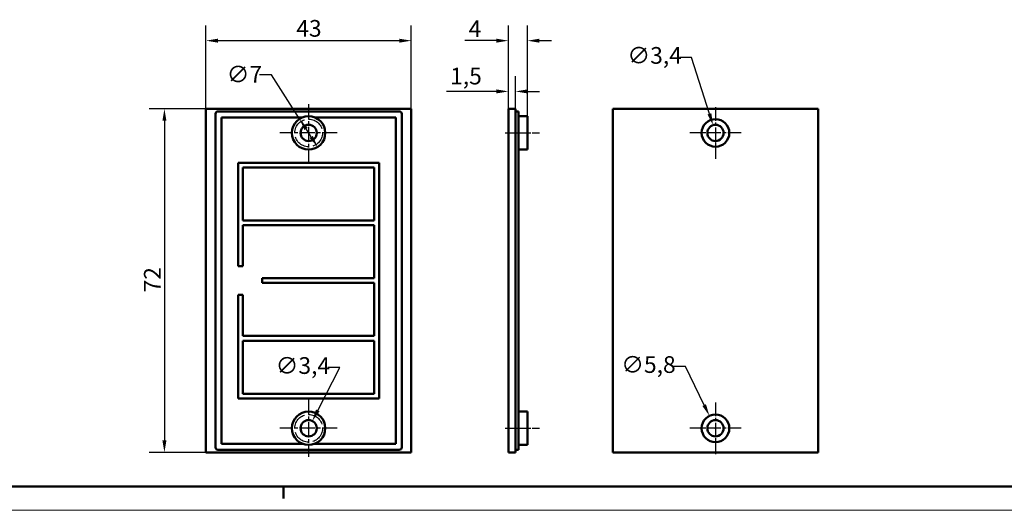
# Model space of a CAD drawing. Extents: x 0 to 594, y 0 to 420.
# Drawn here: x 119 to 325, y 0 to 103 of the extents above; entities that cross this region are included whole.
import ezdxf

# ---------------------------------------------------------------- set-up
doc = ezdxf.new("R2010")
doc.units = 0
doc.linetypes.add('CHAIN', pattern=[0.3543, 0.2362, -0.0295, 0.0591, -0.0295])
doc.linetypes.add('DASHED', pattern=[0.2068, 0.1655, -0.0413])
doc.layers.get('0').update_dxf_attribs({"lineweight": 25})
for name, color, linetype, lineweight in [('Centro(ISO)', 179, 'CHAIN', 25), ('Geometria schizzo(ISO)', 7, 'Continuous', 50), ('Linea del centro(ISO)', 179, 'CHAIN', 25), ('Quote(ISO)', 7, 'Continuous', 25), ('Spigoli nascosti(ISO)', 4, 'DASHED', 30), ('Spigoli visibili(ISO)', 7, 'Continuous', 50)]:
    doc.layers.add(name, color=color, linetype=linetype, lineweight=lineweight)
doc.styles.add('DEFAULT-ISO~0', font='ARIAL.TTF')
doc.dimstyles.new('DEFAULT-ISO-Metodo 1b', dxfattribs={"dimtxt": 3.5, "dimasz": 2.5, "dimexe": 3.175, "dimexo": 0, "dimgap": 0.762, "dimtad": 1, "dimtoh": 1, "dimrnd": 1e-08, "dimtxsty": 'DEFAULT-ISO~0', "dimcen": 0.09, "dimdle": 10, "dimclrd": 2, "dimclre": 2, "dimclrt": 6, "dimazin": 2, "dimtfac": 0.714286, "dimtofl": 0, "dimtmove": 0, "dimatfit": 3, "dimfxl": 0, "dimtolj": 1, "dimlwd": 25, "dimlwe": 25, "dimarcsym": 0})

# ---------------------------------------------------------------- blocks, each defined once
blk = doc.blocks.new('Bordi A2')
at = {"layer": 'Geometria schizzo(ISO)'}
for p, q in [((589, 5), (5, 5)), ((174, 5), (174, 2.5))]:
    blk.add_line(p, q, dxfattribs=at)
at = {"layer": 'Geometria schizzo(ISO)', "color": 4, "lineweight": 18}
blk.add_line((594, 0), (0, 0), dxfattribs=at)
blk = doc.blocks.new('*D82')
at = {"layer": 'Defpoints', "color": 0, "linetype": 'Continuous'}
for p in [(200.74, 98.43), (157.74, 84.15), (200.74, 84.15)]:
    blk.add_point(p, dxfattribs=at)
at = {"layer": 'Quote(ISO)', "color": 2, "linetype": 'Continuous', "lineweight": 25}
for p, q in [((157.74, 84.15), (157.74, 101.6)), ((200.74, 84.15), (200.74, 101.6)), ((160.24, 98.43), (198.24, 98.43))]:
    blk.add_line(p, q, dxfattribs=at)
at = {"layer": 'Quote(ISO)', "color": 2, "linetype": 'Continuous'}
for points in [[(160.24, 98.84), (160.24, 98.01), (157.74, 98.43)], [(198.24, 98.84), (198.24, 98.01), (200.74, 98.43)]]:
    blk.add_solid(points, dxfattribs=at)
at = {"layer": 'Quote(ISO)', "color": 6, "linetype": 'Continuous', "lineweight": 25, "insert": (176.66, 102.76), "char_height": 3.5, "attachment_point": 1, "style": 'DEFAULT-ISO~0'}
blk.add_mtext('\\A1;43', dxfattribs=at)
blk = doc.blocks.new('*D83')
at = {"layer": 'Defpoints', "color": 0, "linetype": 'Continuous'}
for p in [(225.09, 98.43), (221.09, 84.15), (225.09, 82.6)]:
    blk.add_point(p, dxfattribs=at)
at = {"layer": 'Quote(ISO)', "color": 2, "linetype": 'Continuous', "lineweight": 25}
for p, q in [((221.09, 84.15), (221.09, 101.6)), ((225.09, 82.6), (225.09, 101.6)), ((218.59, 98.43), (211.99, 98.43)), ((227.59, 98.43), (230.09, 98.43))]:
    blk.add_line(p, q, dxfattribs=at)
at = {"layer": 'Quote(ISO)', "color": 2, "linetype": 'Continuous'}
for points in [[(218.59, 98.84), (218.59, 98.01), (221.09, 98.43)], [(227.59, 98.84), (227.59, 98.01), (225.09, 98.43)]]:
    blk.add_solid(points, dxfattribs=at)
at = {"layer": 'Quote(ISO)', "color": 6, "linetype": 'Continuous', "lineweight": 25, "insert": (212.76, 102.69), "char_height": 3.5, "attachment_point": 1, "style": 'DEFAULT-ISO~0'}
blk.add_mtext('\\A1;4', dxfattribs=at)
blk = doc.blocks.new('*D84')
at = {"layer": 'Defpoints', "color": 0, "linetype": 'Continuous'}
for p in [(222.59, 87.79), (221.09, 84.15), (222.59, 84.15)]:
    blk.add_point(p, dxfattribs=at)
at = {"layer": 'Quote(ISO)', "color": 2, "linetype": 'Continuous', "lineweight": 25}
for p, q in [((221.09, 84.15), (221.09, 90.97)), ((222.59, 84.15), (222.59, 90.97)), ((218.59, 87.79), (208.13, 87.79)), ((225.09, 87.79), (227.59, 87.79))]:
    blk.add_line(p, q, dxfattribs=at)
at = {"layer": 'Quote(ISO)', "color": 2, "linetype": 'Continuous'}
for points in [[(218.59, 88.21), (218.59, 87.38), (221.09, 87.79)], [(225.09, 88.21), (225.09, 87.38), (222.59, 87.79)]]:
    blk.add_solid(points, dxfattribs=at)
at = {"layer": 'Quote(ISO)', "color": 6, "linetype": 'Continuous', "lineweight": 25, "insert": (208.89, 92.76), "char_height": 3.5, "attachment_point": 1, "style": 'DEFAULT-ISO~0'}
blk.add_mtext('\\A1;1,5', dxfattribs=at)
blk = doc.blocks.new('*D85')
at = {"layer": 'Defpoints', "color": 0, "linetype": 'Continuous'}
for p in [(157.74, 84.15), (149.03, 12.15), (157.74, 12.15)]:
    blk.add_point(p, dxfattribs=at)
at = {"layer": 'Quote(ISO)', "color": 2, "linetype": 'Continuous', "lineweight": 25}
for p, q in [((157.74, 84.15), (145.85, 84.15)), ((149.03, 81.65), (149.03, 14.65)), ((157.74, 12.15), (145.85, 12.15))]:
    blk.add_line(p, q, dxfattribs=at)
at = {"layer": 'Quote(ISO)', "color": 2, "linetype": 'Continuous'}
for points in [[(148.61, 81.65), (149.45, 81.65), (149.03, 84.15)], [(148.61, 14.65), (149.45, 14.65), (149.03, 12.15)]]:
    blk.add_solid(points, dxfattribs=at)
at = {"layer": 'Quote(ISO)', "color": 6, "linetype": 'Continuous', "lineweight": 25, "insert": (144.75, 45.67), "char_height": 3.5, "attachment_point": 1, "rotation": 90, "style": 'DEFAULT-ISO~0'}
blk.add_mtext('\\A1;72', dxfattribs=at)
blk = doc.blocks.new('*D86')
at = {"layer": 'Defpoints', "color": 0, "linetype": 'Continuous'}
for p in [(177.35, 82.04), (181.13, 76.15)]:
    blk.add_point(p, dxfattribs=at)
at = {"layer": 'Quote(ISO)', "color": 2, "linetype": 'Continuous', "lineweight": 25}
for p, q in [((171.45, 91.26), (168.95, 91.26)), ((177.35, 82.04), (171.45, 91.26)), ((179.78, 78.25), (178.7, 79.94))]:
    blk.add_line(p, q, dxfattribs=at)
at = {"layer": 'Quote(ISO)', "color": 2, "linetype": 'Continuous'}
for points in [[(179.05, 80.16), (178.35, 79.71), (177.35, 82.04)], [(180.13, 78.48), (179.43, 78.03), (181.13, 76.15)]]:
    blk.add_solid(points, dxfattribs=at)
at = {"layer": 'Quote(ISO)', "color": 6, "linetype": 'Continuous', "lineweight": 25, "insert": (162.08, 93.14), "char_height": 3.5, "attachment_point": 1, "style": 'DEFAULT-ISO~0'}
blk.add_mtext('\\A1;∅7', dxfattribs=at)
blk = doc.blocks.new('*D87')
at = {"layer": 'Defpoints', "color": 0, "linetype": 'Continuous'}
for p in [(180.01, 18.71), (178.46, 15.68)]:
    blk.add_point(p, dxfattribs=at)
at = {"layer": 'Quote(ISO)', "color": 2, "linetype": 'Continuous', "lineweight": 25}
for p, q in [((181.15, 20.93), (185.76, 29.93)), ((185.76, 29.93), (183.26, 29.93)), ((179.15, 17.2), (179.33, 17.2)), ((179.24, 17.11), (179.24, 17.29))]:
    blk.add_line(p, q, dxfattribs=at)
at = {"layer": 'Quote(ISO)', "color": 2, "linetype": 'Continuous'}
blk.add_solid([(180.78, 21.12), (181.53, 20.74), (180.01, 18.71)], dxfattribs=at)
at = {"layer": 'Quote(ISO)', "color": 6, "linetype": 'Continuous', "lineweight": 25, "insert": (172.33, 32.09), "char_height": 3.5, "attachment_point": 1, "style": 'DEFAULT-ISO~0'}
blk.add_mtext('\\A1;∅3,4', dxfattribs=at)
blk = doc.blocks.new('*D88')
at = {"layer": 'Defpoints', "color": 0, "linetype": 'Continuous'}
for p in [(263.96, 80.72), (264.98, 77.48)]:
    blk.add_point(p, dxfattribs=at)
at = {"layer": 'Quote(ISO)', "color": 2, "linetype": 'Continuous', "lineweight": 25}
for p, q in [((259.45, 94.93), (256.95, 94.93)), ((263.2, 83.1), (259.45, 94.93)), ((264.38, 79.1), (264.56, 79.1)), ((264.47, 79.01), (264.47, 79.19))]:
    blk.add_line(p, q, dxfattribs=at)
at = {"layer": 'Quote(ISO)', "color": 2, "linetype": 'Continuous'}
blk.add_solid([(263.6, 83.23), (262.8, 82.97), (263.96, 80.72)], dxfattribs=at)
at = {"layer": 'Quote(ISO)', "color": 6, "linetype": 'Continuous', "lineweight": 25, "insert": (246.02, 97.09), "char_height": 3.5, "attachment_point": 1, "style": 'DEFAULT-ISO~0'}
blk.add_mtext('\\A1;∅3,4', dxfattribs=at)
blk = doc.blocks.new('*D89')
at = {"layer": 'Defpoints', "color": 0, "linetype": 'Continuous'}
for p in [(263.2, 19.8), (265.74, 14.59)]:
    blk.add_point(p, dxfattribs=at)
at = {"layer": 'Quote(ISO)', "color": 2, "linetype": 'Continuous', "lineweight": 25}
for p, q in [((258.17, 30.14), (255.67, 30.14)), ((262.11, 22.05), (258.17, 30.14)), ((264.38, 17.2), (264.56, 17.2)), ((264.47, 17.11), (264.47, 17.29))]:
    blk.add_line(p, q, dxfattribs=at)
at = {"layer": 'Quote(ISO)', "color": 2, "linetype": 'Continuous'}
blk.add_solid([(262.48, 22.23), (261.73, 21.87), (263.2, 19.8)], dxfattribs=at)
at = {"layer": 'Quote(ISO)', "color": 6, "linetype": 'Continuous', "lineweight": 25, "insert": (244.72, 32.3), "char_height": 3.5, "attachment_point": 1, "style": 'DEFAULT-ISO~0'}
blk.add_mtext('\\A1;∅5,8', dxfattribs=at)

msp = doc.modelspace()

# ---------------------------------------------------------------- linework, layer by layer
at = {"layer": 'Centro(ISO)', "linetype": 'CHAIN', "ltscale": 13.334389}
for p, q in [((179.24, 85.096), (179.24, 73.096)), ((185.24, 79.096), (173.24, 79.096)), ((179.24, 23.196), (179.24, 11.196)), ((185.24, 17.196), (173.24, 17.196))]:
    msp.add_line(p, q, dxfattribs=at)
at = {"layer": 'Centro(ISO)', "linetype": 'CHAIN', "ltscale": 12.00094}
for p, q in [((264.47, 84.496), (264.47, 73.696)), ((269.87, 79.096), (259.07, 79.096)), ((264.47, 22.596), (264.47, 11.796)), ((269.87, 17.196), (259.07, 17.196))]:
    msp.add_line(p, q, dxfattribs=at)
at = {"layer": 'Linea del centro(ISO)', "linetype": 'CHAIN', "ltscale": 8.000593}
for p, q in [((220.388, 79.096), (227.588, 79.096)), ((220.388, 17.196), (227.588, 17.196))]:
    msp.add_line(p, q, dxfattribs=at)
at = {"layer": 'Spigoli nascosti(ISO)', "ltscale": 22.027609}
for centre in [(179.24, 79.096), (179.24, 17.196)]:
    msp.add_circle(centre, 2.9, dxfattribs=at)
at = {"layer": 'Spigoli visibili(ISO)'}
for p, q in [((157.74, 84.146), (200.74, 84.146)), ((157.74, 12.146), (157.74, 84.146)), ((159.74, 13.196), (159.74, 83.096)), ((160.24, 83.596), (198.24, 83.596)), ((198.74, 83.096), (198.74, 13.196)), ((200.74, 84.146), (200.74, 12.146)), ((222.588, 84.146), (221.088, 84.146)), ((221.088, 84.146), (221.088, 12.146)), ((222.588, 12.146), (222.588, 84.146)), ((222.588, 83.596), (223.188, 83.596)), ((223.188, 83.596), (223.188, 83.096)), ((223.188, 13.196), (223.188, 83.096)), ((223.188, 82.596), (225.088, 82.596)), ((225.088, 82.596), (225.088, 75.596)), ((242.97, 84.146), (285.97, 84.146)), ((242.97, 12.146), (242.97, 84.146)), ((285.97, 84.146), (285.97, 12.146)), ((160.99, 13.946), (160.99, 82.346)), ((160.99, 82.346), (177.94, 82.346)), ((180.539, 82.346), (197.49, 82.346)), ((197.49, 82.346), (197.49, 13.946)), ((223.188, 75.596), (225.088, 75.596)), ((164.49, 51.146), (164.49, 72.846)), ((164.49, 72.846), (193.99, 72.846)), ((193.99, 72.846), (193.99, 23.446)), ((165.49, 60.746), (165.49, 71.846)), ((165.49, 71.846), (192.99, 71.846)), ((192.99, 71.846), (192.99, 60.746)), ((192.99, 60.746), (165.49, 60.746)), ((192.99, 59.746), (165.49, 59.746)), ((165.49, 59.746), (165.49, 51.146)), ((192.99, 48.646), (192.99, 59.746)), ((165.49, 51.146), (164.49, 51.146)), ((169.49, 47.646), (169.49, 48.646)), ((169.49, 48.646), (192.99, 48.646)), ((192.99, 47.646), (169.49, 47.646)), ((192.99, 36.546), (192.99, 47.646)), ((164.49, 23.446), (164.49, 45.146)), ((164.49, 45.146), (165.49, 45.146)), ((165.49, 45.146), (165.49, 36.546)), ((165.49, 36.546), (192.99, 36.546)), ((165.49, 35.546), (192.99, 35.546)), ((165.49, 24.446), (165.49, 35.546)), ((192.99, 35.546), (192.99, 24.446)), ((193.99, 23.446), (164.49, 23.446)), ((192.99, 24.446), (165.49, 24.446)), ((223.188, 20.696), (225.088, 20.696)), ((225.088, 20.696), (225.088, 13.696)), ((198.24, 12.696), (160.24, 12.696)), ((177.94, 13.946), (160.99, 13.946)), ((197.49, 13.946), (180.539, 13.946)), ((222.588, 12.696), (223.188, 12.696)), ((223.188, 13.696), (225.088, 13.696)), ((223.188, 13.196), (223.188, 12.696)), ((200.74, 12.146), (157.74, 12.146)), ((222.588, 12.146), (221.088, 12.146)), ((285.97, 12.146), (242.97, 12.146))]:
    msp.add_line(p, q, dxfattribs=at)
for centre, radius in [((179.24, 79.096), 3.5), ((179.24, 79.096), 1.7), ((264.47, 79.096), 2.9), ((264.47, 79.096), 1.7), ((179.24, 17.196), 3.5), ((179.24, 17.196), 1.7), ((264.47, 17.196), 2.9), ((264.47, 17.196), 1.7)]:
    msp.add_circle(centre, radius, dxfattribs=at)
for centre, start, end in [((160.24, 83.096), 90, 180), ((198.24, 83.096), 0, 90), ((160.24, 13.196), 180, 270), ((198.24, 13.196), 270, 0)]:
    msp.add_arc(centre, 0.5, start, end, dxfattribs=at)

# ---------------------------------------------------------------- block references
msp.add_blockref('Bordi A2', (0, 0))

# ---------------------------------------------------------------- dimensions: what is measured, and where the dimension line sits
at = {"layer": 'Quote(ISO)', "color": 2, "linetype": 'Continuous', "lineweight": 25}
dim = msp.add_linear_dim(base=(200.74, 98.426), p1=(157.74, 84.146), p2=(200.74, 84.146), dimstyle='DEFAULT-ISO-Metodo 1b', override={"dimtoh": 0, "dimdec": 2, "dimtp": 0, "dimtm": 0, "dimtdec": 2}, dxfattribs=at)
dim.commit()
dim.dimension.update_dxf_attribs({"geometry": '*D82', "text_midpoint": (179.24, 98.426), "dimtype": 160})
for base, p1, p2, angle, override, picture, middle in [((225.088, 98.426), (221.088, 84.146), (225.088, 82.596), 180, {"dimtoh": 0, "dimdec": 2, "dimtp": 0, "dimtm": 0, "dimtdec": 2}, '*D83', (213.967, 98.426)), ((222.588, 87.792), (221.088, 84.146), (222.588, 84.146), 180, {"dimtoh": 0, "dimdec": 2, "dimtp": 0, "dimtm": 0, "dimtdec": 2}, '*D84', (211.929, 87.792)), ((149.03, 12.146), (157.74, 84.146), (157.74, 12.146), 270, {"dimtoh": 0, "dimdec": 2, "dimtp": 0, "dimtm": 0, "dimtdec": 2, "dimtmove": 1}, '*D85', (149.03, 48.146))]:
    dim = msp.add_linear_dim(base=base, p1=p1, p2=p2, angle=angle, dimstyle='DEFAULT-ISO-Metodo 1b', override=override, dxfattribs=at)
    dim.commit()
    dim.dimension.update_dxf_attribs({"geometry": picture, "text_midpoint": middle, "dimtype": 160})
for p1, p2, picture, middle in [((264.984, 77.476), (263.956, 80.717), '*D88', (251.108, 94.926)), ((181.127, 76.149), (177.352, 82.043), '*D86', (165.136, 91.257)), ((178.465, 15.683), (180.015, 18.709), '*D87', (177.417, 29.931)), ((265.739, 14.588), (263.201, 19.804), '*D89', (249.817, 30.14))]:
    dim = msp.add_diameter_dim_2p(p1=p1, p2=p2, dimstyle='DEFAULT-ISO-Metodo 1b', override={"dimtad": 0, "dimtih": 1, "dimdec": 2, "dimtp": 0, "dimtm": 0, "dimtdec": 2, "dimatfit": 2}, dxfattribs=at)
    dim.commit()
    dim.dimension.update_dxf_attribs({"geometry": picture, "text_midpoint": middle, "dimtype": 163})

doc.saveas('drawing.dxf')
